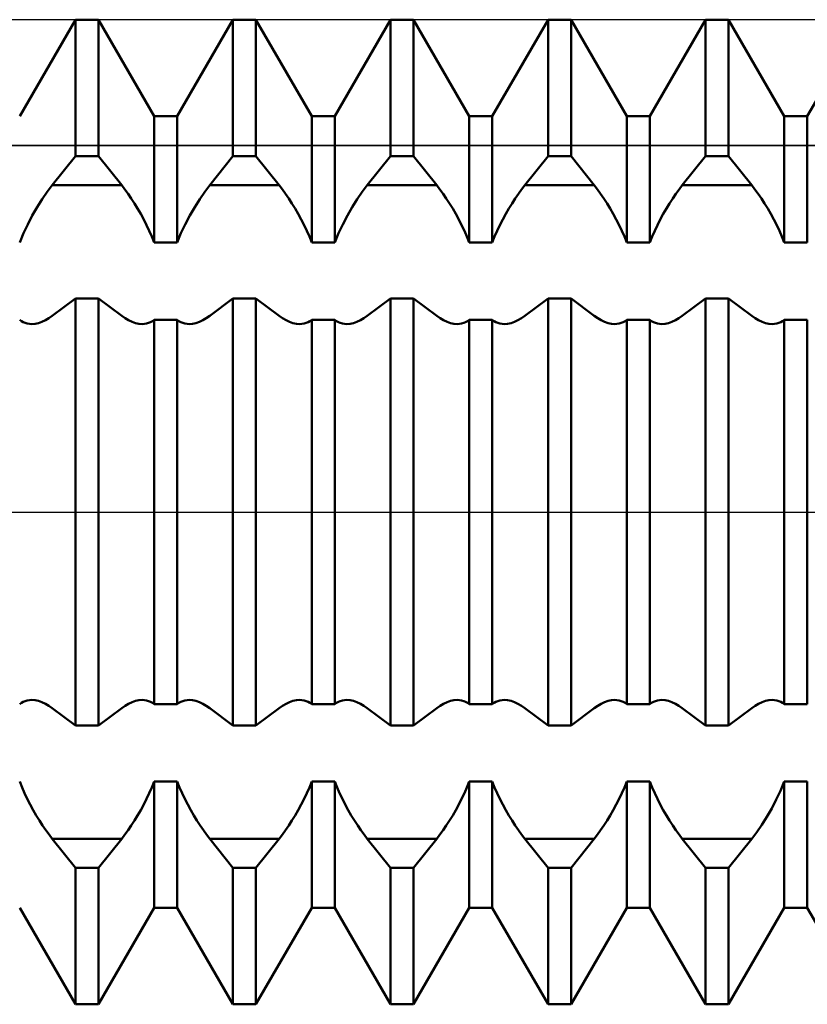
# Model space of a CAD drawing. Units: millimetres. Extents: x -27 to 103, y -36 to 38.
# Drawn here: x 62 to 66, y -2 to 2 of the extents above; entities that cross this region are included whole.
import ezdxf

# ---------------------------------------------------------------- set-up
doc = ezdxf.new("R2010")
doc.units = ezdxf.units.MM
doc.header["$LTSCALE"] = 4.4
doc.linetypes.add('LONGDASH_DASH', pattern=[0.85, 0.4, -0.2, 0.05, -0.2])
for name, color, linetype in [('1', 4, 'CONTINUOUS'), ('4', 2, 'LONGDASH_DASH'), ('CUT', 1, 'CONTINUOUS'), ('NOCUT', 7, 'CONTINUOUS'), ('SK4', 2, 'LONGDASH_DASH')]:
    doc.layers.add(name, color=color, linetype=linetype)

msp = doc.modelspace()

# ---------------------------------------------------------------- linework, layer by layer
at = {"layer": '1', "color": 4, "linetype": 'CONTINUOUS', "lineweight": 50}
for p, q in [((61.6584, 2.0095), (61.9416, 2.5)), ((61.9416, 2.5), (62.0584, 2.5)), ((61.9416, 1.807), (61.9416, 2.5)), ((62.3416, 2.0095), (62.0584, 2.5)), ((62.0584, 1.807), (62.0584, 2.5)), ((62.4584, 2.0095), (62.7416, 2.5)), ((62.7416, 2.5), (62.8584, 2.5)), ((62.7416, 1.807), (62.7416, 2.5)), ((63.1416, 2.0095), (62.8584, 2.5)), ((62.8584, 1.807), (62.8584, 2.5)), ((63.2584, 2.0095), (63.5416, 2.5)), ((63.5416, 2.5), (63.6584, 2.5)), ((63.5416, 1.807), (63.5416, 2.5)), ((63.9416, 2.0095), (63.6584, 2.5)), ((63.6584, 1.807), (63.6584, 2.5)), ((64.0584, 2.0095), (64.3416, 2.5)), ((64.3416, 2.5), (64.4584, 2.5)), ((64.3416, 1.807), (64.3416, 2.5)), ((64.7416, 2.0095), (64.4584, 2.5)), ((64.4584, 1.807), (64.4584, 2.5)), ((64.8584, 2.0095), (65.1416, 2.5)), ((65.1416, 2.5), (65.2584, 2.5)), ((65.1416, 1.807), (65.1416, 2.5)), ((65.5416, 2.0095), (65.2584, 2.5)), ((65.2584, 1.807), (65.2584, 2.5)), ((65.6584, 2.0095), (65.9416, 2.5)), ((62.3416, 2.0095), (62.4584, 2.0095)), ((62.3416, 1.3694), (62.3416, 2.0095)), ((62.4584, 1.3694), (62.4584, 2.0095)), ((63.1416, 2.0095), (63.2584, 2.0095)), ((63.1416, 1.3694), (63.1416, 2.0095)), ((63.2584, 1.3694), (63.2584, 2.0095)), ((63.9416, 2.0095), (64.0584, 2.0095)), ((63.9416, 1.3694), (63.9416, 2.0095)), ((64.0584, 1.3694), (64.0584, 2.0095)), ((64.7416, 2.0095), (64.8584, 2.0095)), ((64.7416, 1.3694), (64.7416, 2.0095)), ((64.8584, 1.3694), (64.8584, 2.0095)), ((65.5416, 2.0095), (65.6584, 2.0095)), ((65.5416, 1.3694), (65.5416, 2.0095)), ((65.6584, 1.3694), (65.6584, 2.0095)), ((61.8233, 1.6589), (61.9416, 1.807)), ((61.9416, 1.807), (62.0584, 1.807)), ((62.1767, 1.6589), (62.0584, 1.807)), ((62.6233, 1.6589), (62.7416, 1.807)), ((62.7416, 1.807), (62.8584, 1.807)), ((62.9767, 1.6589), (62.8584, 1.807)), ((63.4233, 1.6589), (63.5416, 1.807)), ((63.5416, 1.807), (63.6584, 1.807)), ((63.7767, 1.6589), (63.6584, 1.807)), ((64.2233, 1.6589), (64.3416, 1.807)), ((64.3416, 1.807), (64.4584, 1.807)), ((64.5767, 1.6589), (64.4584, 1.807)), ((65.0233, 1.6589), (65.1416, 1.807)), ((65.1416, 1.807), (65.2584, 1.807)), ((65.3767, 1.6589), (65.2584, 1.807)), ((61.7983, 1.6259), (61.8233, 1.6589)), ((61.8233, 1.6589), (62.1767, 1.6589)), ((62.1925, 1.6384), (62.1767, 1.6589)), ((62.5983, 1.6259), (62.6233, 1.6589)), ((62.6233, 1.6589), (62.9767, 1.6589)), ((62.9925, 1.6384), (62.9767, 1.6589)), ((63.3983, 1.6259), (63.4233, 1.6589)), ((63.4233, 1.6589), (63.7767, 1.6589)), ((63.7925, 1.6384), (63.7767, 1.6589)), ((64.2075, 1.6384), (64.2233, 1.6589)), ((64.2233, 1.6589), (64.5767, 1.6589)), ((64.5925, 1.6384), (64.5767, 1.6589)), ((65.0075, 1.6384), (65.0233, 1.6589)), ((65.0233, 1.6589), (65.3767, 1.6589)), ((65.3925, 1.6384), (65.3767, 1.6589)), ((61.7727, 1.589), (61.7983, 1.6259)), ((62.2087, 1.6162), (62.1925, 1.6384)), ((62.225, 1.5925), (62.2087, 1.6162)), ((62.5727, 1.589), (62.5983, 1.6259)), ((63.0087, 1.6162), (62.9925, 1.6384)), ((63.025, 1.5925), (63.0087, 1.6162)), ((63.3727, 1.589), (63.3983, 1.6259)), ((63.8087, 1.6162), (63.7925, 1.6384)), ((63.825, 1.5925), (63.8087, 1.6162)), ((64.175, 1.5925), (64.1913, 1.6162)), ((64.1913, 1.6162), (64.2075, 1.6384)), ((64.6087, 1.6162), (64.5925, 1.6384)), ((64.625, 1.5925), (64.6087, 1.6162)), ((64.975, 1.5925), (64.9913, 1.6162)), ((64.9913, 1.6162), (65.0075, 1.6384)), ((65.4087, 1.6162), (65.3925, 1.6384)), ((65.425, 1.5925), (65.4087, 1.6162)), ((61.7472, 1.5487), (61.7727, 1.589)), ((62.2413, 1.5674), (62.225, 1.5925)), ((62.2574, 1.541), (62.2413, 1.5674)), ((62.5472, 1.5487), (62.5727, 1.589)), ((63.0413, 1.5674), (63.025, 1.5925)), ((63.0574, 1.541), (63.0413, 1.5674)), ((63.3472, 1.5487), (63.3727, 1.589)), ((63.8413, 1.5674), (63.825, 1.5925)), ((63.8574, 1.541), (63.8413, 1.5674)), ((64.1426, 1.541), (64.1587, 1.5674)), ((64.1587, 1.5674), (64.175, 1.5925)), ((64.6413, 1.5674), (64.625, 1.5925)), ((64.6574, 1.541), (64.6413, 1.5674)), ((64.9426, 1.541), (64.9587, 1.5674)), ((64.9587, 1.5674), (64.975, 1.5925)), ((65.4413, 1.5674), (65.425, 1.5925)), ((65.4574, 1.541), (65.4413, 1.5674)), ((61.699, 1.4608), (61.7224, 1.5056)), ((61.7224, 1.5056), (61.7472, 1.5487)), ((62.2732, 1.5136), (62.2574, 1.541)), ((62.2884, 1.4854), (62.2732, 1.5136)), ((62.499, 1.4608), (62.5224, 1.5056)), ((62.5224, 1.5056), (62.5472, 1.5487)), ((63.0732, 1.5136), (63.0574, 1.541)), ((63.0884, 1.4854), (63.0732, 1.5136)), ((63.299, 1.4608), (63.3224, 1.5056)), ((63.3224, 1.5056), (63.3472, 1.5487)), ((63.8732, 1.5136), (63.8574, 1.541)), ((63.8884, 1.4854), (63.8732, 1.5136)), ((64.1116, 1.4854), (64.1268, 1.5136)), ((64.1268, 1.5136), (64.1426, 1.541)), ((64.6732, 1.5136), (64.6574, 1.541)), ((64.6884, 1.4854), (64.6732, 1.5136)), ((64.9116, 1.4854), (64.9268, 1.5136)), ((64.9268, 1.5136), (64.9426, 1.541)), ((65.4732, 1.5136), (65.4574, 1.541)), ((65.4884, 1.4854), (65.4732, 1.5136)), ((61.6775, 1.4152), (61.699, 1.4608)), ((62.303, 1.4567), (62.2884, 1.4854)), ((62.3168, 1.4276), (62.303, 1.4567)), ((62.4775, 1.4152), (62.499, 1.4608)), ((63.103, 1.4567), (63.0884, 1.4854)), ((63.1168, 1.4276), (63.103, 1.4567)), ((63.2775, 1.4152), (63.299, 1.4608)), ((63.903, 1.4567), (63.8884, 1.4854)), ((63.9168, 1.4276), (63.903, 1.4567)), ((64.0832, 1.4276), (64.097, 1.4567)), ((64.097, 1.4567), (64.1116, 1.4854)), ((64.703, 1.4567), (64.6884, 1.4854)), ((64.7168, 1.4276), (64.703, 1.4567)), ((64.8832, 1.4276), (64.897, 1.4567)), ((64.897, 1.4567), (64.9116, 1.4854)), ((65.503, 1.4567), (65.4884, 1.4854)), ((65.5168, 1.4276), (65.503, 1.4567)), ((61.6584, 1.3694), (61.6775, 1.4152)), ((62.3297, 1.3986), (62.3168, 1.4276)), ((62.4584, 1.3694), (62.4775, 1.4152)), ((63.1297, 1.3986), (63.1168, 1.4276)), ((63.2584, 1.3694), (63.2775, 1.4152)), ((63.9297, 1.3986), (63.9168, 1.4276)), ((64.0703, 1.3986), (64.0832, 1.4276)), ((64.7297, 1.3986), (64.7168, 1.4276)), ((64.8703, 1.3986), (64.8832, 1.4276)), ((65.5297, 1.3986), (65.5168, 1.4276)), ((62.3416, 1.3694), (62.3297, 1.3986)), ((62.3416, 1.3694), (62.4584, 1.3694)), ((63.1416, 1.3694), (63.1297, 1.3986)), ((63.1416, 1.3694), (63.2584, 1.3694)), ((63.9416, 1.3694), (63.9297, 1.3986)), ((63.9416, 1.3694), (64.0584, 1.3694)), ((64.0584, 1.3694), (64.0703, 1.3986)), ((64.7416, 1.3694), (64.7297, 1.3986)), ((64.7416, 1.3694), (64.8584, 1.3694)), ((64.8584, 1.3694), (64.8703, 1.3986)), ((65.5416, 1.3694), (65.5297, 1.3986)), ((65.5416, 1.3694), (65.6584, 1.3694)), ((61.8233, 0.9958), (61.9416, 1.0847)), ((61.9416, 1.0847), (62.0584, 1.0847)), ((61.9416, -1.0847), (61.9416, 1.0847)), ((62.1767, 0.9958), (62.0584, 1.0847)), ((62.0584, -1.0847), (62.0584, 1.0847)), ((62.6233, 0.9958), (62.7416, 1.0847)), ((62.7416, 1.0847), (62.8584, 1.0847)), ((62.7416, -1.0847), (62.7416, 1.0847)), ((62.9767, 0.9958), (62.8584, 1.0847)), ((62.8584, -1.0847), (62.8584, 1.0847)), ((63.4233, 0.9958), (63.5416, 1.0847)), ((63.5416, 1.0847), (63.6584, 1.0847)), ((63.5416, -1.0847), (63.5416, 1.0847)), ((63.7767, 0.9958), (63.6584, 1.0847)), ((63.6584, -1.0847), (63.6584, 1.0847)), ((64.2233, 0.9958), (64.3416, 1.0847)), ((64.3416, 1.0847), (64.4584, 1.0847)), ((64.3416, -1.0847), (64.3416, 1.0847)), ((64.5767, 0.9958), (64.4584, 1.0847)), ((64.4584, -1.0847), (64.4584, 1.0847)), ((65.0233, 0.9958), (65.1416, 1.0847)), ((65.1416, 1.0847), (65.2584, 1.0847)), ((65.1416, -1.0847), (65.1416, 1.0847)), ((65.3767, 0.9958), (65.2584, 1.0847)), ((65.2584, -1.0847), (65.2584, 1.0847)), ((61.6673, 0.9691), (61.6584, 0.9755)), ((61.6767, 0.964), (61.6673, 0.9691)), ((61.6867, 0.9599), (61.6767, 0.964)), ((61.6972, 0.957), (61.6867, 0.9599)), ((61.7082, 0.9552), (61.6972, 0.957)), ((61.7196, 0.9546), (61.7082, 0.9552)), ((61.7196, 0.9546), (61.7363, 0.9558)), ((61.7363, 0.9558), (61.7536, 0.9596)), ((61.7536, 0.9596), (61.7711, 0.9656)), ((61.7711, 0.9656), (61.7888, 0.9738)), ((61.7888, 0.9738), (61.8062, 0.9839)), ((61.8062, 0.9839), (61.8233, 0.9958)), ((62.1938, 0.9839), (62.1767, 0.9958)), ((62.2112, 0.9738), (62.1938, 0.9839)), ((62.2289, 0.9656), (62.2112, 0.9738)), ((62.2464, 0.9596), (62.2289, 0.9656)), ((62.2637, 0.9558), (62.2464, 0.9596)), ((62.2804, 0.9546), (62.2637, 0.9558)), ((62.2804, 0.9546), (62.2918, 0.9552)), ((62.2918, 0.9552), (62.3028, 0.957)), ((62.3028, 0.957), (62.3133, 0.9599)), ((62.3133, 0.9599), (62.3233, 0.964)), ((62.3233, 0.964), (62.3327, 0.9691)), ((62.3327, 0.9691), (62.3416, 0.9755)), ((62.3416, 0.9755), (62.4584, 0.9755)), ((62.3416, -0.9755), (62.3416, 0.9755)), ((62.4673, 0.9691), (62.4584, 0.9755)), ((62.4584, -0.9755), (62.4584, 0.9755)), ((62.4767, 0.964), (62.4673, 0.9691)), ((62.4867, 0.9599), (62.4767, 0.964)), ((62.4972, 0.957), (62.4867, 0.9599)), ((62.5082, 0.9552), (62.4972, 0.957)), ((62.5196, 0.9546), (62.5082, 0.9552)), ((62.5196, 0.9546), (62.5363, 0.9558)), ((62.5363, 0.9558), (62.5536, 0.9596)), ((62.5536, 0.9596), (62.5711, 0.9656)), ((62.5711, 0.9656), (62.5887, 0.9738)), ((62.5887, 0.9738), (62.6062, 0.9839)), ((62.6062, 0.9839), (62.6233, 0.9958)), ((62.9938, 0.9839), (62.9767, 0.9958)), ((63.0112, 0.9738), (62.9938, 0.9839)), ((63.0289, 0.9656), (63.0112, 0.9738)), ((63.0464, 0.9596), (63.0289, 0.9656)), ((63.0637, 0.9558), (63.0464, 0.9596)), ((63.0804, 0.9546), (63.0637, 0.9558)), ((63.0804, 0.9546), (63.0918, 0.9552)), ((63.0918, 0.9552), (63.1028, 0.957)), ((63.1028, 0.957), (63.1133, 0.9599)), ((63.1133, 0.9599), (63.1233, 0.964)), ((63.1233, 0.964), (63.1327, 0.9691)), ((63.1327, 0.9691), (63.1416, 0.9755)), ((63.1416, 0.9755), (63.2584, 0.9755)), ((63.1416, -0.9755), (63.1416, 0.9755)), ((63.2673, 0.9691), (63.2584, 0.9755)), ((63.2584, -0.9755), (63.2584, 0.9755)), ((63.2767, 0.964), (63.2673, 0.9691)), ((63.2867, 0.9599), (63.2767, 0.964)), ((63.2972, 0.957), (63.2867, 0.9599)), ((63.3082, 0.9552), (63.2972, 0.957)), ((63.3196, 0.9546), (63.3082, 0.9552)), ((63.3196, 0.9546), (63.3363, 0.9558)), ((63.3363, 0.9558), (63.3536, 0.9596)), ((63.3536, 0.9596), (63.3711, 0.9656)), ((63.3711, 0.9656), (63.3887, 0.9738)), ((63.3887, 0.9738), (63.4062, 0.9839)), ((63.4062, 0.9839), (63.4233, 0.9958)), ((63.7938, 0.9839), (63.7767, 0.9958)), ((63.8112, 0.9738), (63.7938, 0.9839)), ((63.8289, 0.9656), (63.8112, 0.9738)), ((63.8464, 0.9596), (63.8289, 0.9656)), ((63.8637, 0.9558), (63.8464, 0.9596)), ((63.8804, 0.9546), (63.8637, 0.9558)), ((63.8804, 0.9546), (63.8918, 0.9552)), ((63.8918, 0.9552), (63.9028, 0.957)), ((63.9028, 0.957), (63.9133, 0.9599)), ((63.9133, 0.9599), (63.9233, 0.964)), ((63.9233, 0.964), (63.9327, 0.9691)), ((63.9327, 0.9691), (63.9416, 0.9755)), ((63.9416, 0.9755), (64.0584, 0.9755)), ((63.9416, -0.9755), (63.9416, 0.9755)), ((64.0673, 0.9691), (64.0584, 0.9755)), ((64.0584, -0.9755), (64.0584, 0.9755)), ((64.0767, 0.964), (64.0673, 0.9691)), ((64.0867, 0.9599), (64.0767, 0.964)), ((64.0972, 0.957), (64.0867, 0.9599)), ((64.1082, 0.9552), (64.0972, 0.957)), ((64.1196, 0.9546), (64.1082, 0.9552)), ((64.1196, 0.9546), (64.1363, 0.9558)), ((64.1363, 0.9558), (64.1536, 0.9596)), ((64.1536, 0.9596), (64.1711, 0.9656)), ((64.1711, 0.9656), (64.1888, 0.9738)), ((64.1888, 0.9738), (64.2062, 0.9839)), ((64.2062, 0.9839), (64.2233, 0.9958)), ((64.5938, 0.9839), (64.5767, 0.9958)), ((64.6113, 0.9738), (64.5938, 0.9839)), ((64.6289, 0.9656), (64.6113, 0.9738)), ((64.6464, 0.9596), (64.6289, 0.9656)), ((64.6637, 0.9558), (64.6464, 0.9596)), ((64.6804, 0.9546), (64.6637, 0.9558)), ((64.6804, 0.9546), (64.6918, 0.9552)), ((64.6918, 0.9552), (64.7028, 0.957)), ((64.7028, 0.957), (64.7133, 0.9599)), ((64.7133, 0.9599), (64.7233, 0.964)), ((64.7233, 0.964), (64.7327, 0.9691)), ((64.7327, 0.9691), (64.7416, 0.9755)), ((64.7416, 0.9755), (64.8584, 0.9755)), ((64.7416, -0.9755), (64.7416, 0.9755)), ((64.8673, 0.9691), (64.8584, 0.9755)), ((64.8584, -0.9755), (64.8584, 0.9755)), ((64.8767, 0.964), (64.8673, 0.9691)), ((64.8867, 0.9599), (64.8767, 0.964)), ((64.8972, 0.957), (64.8867, 0.9599)), ((64.9082, 0.9552), (64.8972, 0.957)), ((64.9196, 0.9546), (64.9082, 0.9552)), ((64.9196, 0.9546), (64.9363, 0.9558)), ((64.9363, 0.9558), (64.9536, 0.9596)), ((64.9536, 0.9596), (64.9711, 0.9656)), ((64.9711, 0.9656), (64.9887, 0.9738)), ((64.9887, 0.9738), (65.0062, 0.9839)), ((65.0062, 0.9839), (65.0233, 0.9958)), ((65.3938, 0.9839), (65.3767, 0.9958)), ((65.4112, 0.9738), (65.3938, 0.9839)), ((65.4289, 0.9656), (65.4112, 0.9738)), ((65.4464, 0.9596), (65.4289, 0.9656)), ((65.4637, 0.9558), (65.4464, 0.9596)), ((65.4804, 0.9546), (65.4637, 0.9558)), ((65.4804, 0.9546), (65.4918, 0.9552)), ((65.4918, 0.9552), (65.5028, 0.957)), ((65.5028, 0.957), (65.5133, 0.9599)), ((65.5133, 0.9599), (65.5233, 0.964)), ((65.5233, 0.964), (65.5327, 0.9691)), ((65.5327, 0.9691), (65.5416, 0.9755)), ((65.5416, 0.9755), (65.6584, 0.9755)), ((65.5416, -0.9755), (65.5416, 0.9755)), ((65.6584, -0.9755), (65.6584, 0.9755)), ((61.6584, -0.9755), (61.6673, -0.9691)), ((61.6673, -0.9691), (61.6767, -0.964)), ((61.6767, -0.964), (61.6867, -0.9599)), ((61.6867, -0.9599), (61.6972, -0.957)), ((61.6972, -0.957), (61.7082, -0.9552)), ((61.7082, -0.9552), (61.7196, -0.9546)), ((61.7363, -0.9558), (61.7196, -0.9546)), ((61.7536, -0.9596), (61.7363, -0.9558)), ((61.7711, -0.9656), (61.7536, -0.9596)), ((61.7888, -0.9738), (61.7711, -0.9656)), ((61.8062, -0.9839), (61.7888, -0.9738)), ((61.8233, -0.9958), (61.8062, -0.9839)), ((61.9416, -1.0847), (61.8233, -0.9958)), ((62.0584, -1.0847), (62.1767, -0.9958)), ((62.1767, -0.9958), (62.1938, -0.9839)), ((62.1938, -0.9839), (62.2112, -0.9738)), ((62.2112, -0.9738), (62.2289, -0.9656)), ((62.2289, -0.9656), (62.2464, -0.9596)), ((62.2464, -0.9596), (62.2637, -0.9558)), ((62.2637, -0.9558), (62.2804, -0.9546)), ((62.2918, -0.9552), (62.2804, -0.9546)), ((62.3028, -0.957), (62.2918, -0.9552)), ((62.3133, -0.9599), (62.3028, -0.957)), ((62.3233, -0.964), (62.3133, -0.9599)), ((62.3327, -0.9691), (62.3233, -0.964)), ((62.3416, -0.9755), (62.3327, -0.9691)), ((62.3416, -0.9755), (62.4584, -0.9755)), ((62.4584, -0.9755), (62.4673, -0.9691)), ((62.4673, -0.9691), (62.4767, -0.964)), ((62.4767, -0.964), (62.4867, -0.9599)), ((62.4867, -0.9599), (62.4972, -0.957)), ((62.4972, -0.957), (62.5082, -0.9552)), ((62.5082, -0.9552), (62.5196, -0.9546)), ((62.5363, -0.9558), (62.5196, -0.9546)), ((62.5536, -0.9596), (62.5363, -0.9558)), ((62.5711, -0.9656), (62.5536, -0.9596)), ((62.5887, -0.9738), (62.5711, -0.9656)), ((62.6062, -0.9839), (62.5887, -0.9738)), ((62.6233, -0.9958), (62.6062, -0.9839)), ((62.7416, -1.0847), (62.6233, -0.9958)), ((62.8584, -1.0847), (62.9767, -0.9958)), ((62.9767, -0.9958), (62.9938, -0.9839)), ((62.9938, -0.9839), (63.0112, -0.9738)), ((63.0112, -0.9738), (63.0289, -0.9656)), ((63.0289, -0.9656), (63.0464, -0.9596)), ((63.0464, -0.9596), (63.0637, -0.9558)), ((63.0637, -0.9558), (63.0804, -0.9546)), ((63.0918, -0.9552), (63.0804, -0.9546)), ((63.1028, -0.957), (63.0918, -0.9552)), ((63.1133, -0.9599), (63.1028, -0.957)), ((63.1233, -0.964), (63.1133, -0.9599)), ((63.1327, -0.9691), (63.1233, -0.964)), ((63.1416, -0.9755), (63.1327, -0.9691)), ((63.1416, -0.9755), (63.2584, -0.9755)), ((63.2584, -0.9755), (63.2673, -0.9691)), ((63.2673, -0.9691), (63.2767, -0.964)), ((63.2767, -0.964), (63.2867, -0.9599)), ((63.2867, -0.9599), (63.2972, -0.957)), ((63.2972, -0.957), (63.3082, -0.9552)), ((63.3082, -0.9552), (63.3196, -0.9546)), ((63.3363, -0.9558), (63.3196, -0.9546)), ((63.3536, -0.9596), (63.3363, -0.9558)), ((63.3711, -0.9656), (63.3536, -0.9596)), ((63.3887, -0.9738), (63.3711, -0.9656)), ((63.4062, -0.9839), (63.3887, -0.9738)), ((63.4233, -0.9958), (63.4062, -0.9839)), ((63.5416, -1.0847), (63.4233, -0.9958)), ((63.6584, -1.0847), (63.7767, -0.9958)), ((63.7767, -0.9958), (63.7938, -0.9839)), ((63.7938, -0.9839), (63.8112, -0.9738)), ((63.8112, -0.9738), (63.8289, -0.9656)), ((63.8289, -0.9656), (63.8464, -0.9596)), ((63.8464, -0.9596), (63.8637, -0.9558)), ((63.8637, -0.9558), (63.8804, -0.9546)), ((63.8918, -0.9552), (63.8804, -0.9546)), ((63.9028, -0.957), (63.8918, -0.9552)), ((63.9133, -0.9599), (63.9028, -0.957)), ((63.9233, -0.964), (63.9133, -0.9599)), ((63.9327, -0.9691), (63.9233, -0.964)), ((63.9416, -0.9755), (63.9327, -0.9691)), ((63.9416, -0.9755), (64.0584, -0.9755)), ((64.0584, -0.9755), (64.0673, -0.9691)), ((64.0673, -0.9691), (64.0767, -0.964)), ((64.0767, -0.964), (64.0867, -0.9599)), ((64.0867, -0.9599), (64.0972, -0.957)), ((64.0972, -0.957), (64.1082, -0.9552)), ((64.1082, -0.9552), (64.1196, -0.9546)), ((64.1363, -0.9558), (64.1196, -0.9546)), ((64.1536, -0.9596), (64.1363, -0.9558)), ((64.1711, -0.9656), (64.1536, -0.9596)), ((64.1888, -0.9738), (64.1711, -0.9656)), ((64.2062, -0.9839), (64.1888, -0.9738)), ((64.2233, -0.9958), (64.2062, -0.9839)), ((64.3416, -1.0847), (64.2233, -0.9958)), ((64.4584, -1.0847), (64.5767, -0.9958)), ((64.5767, -0.9958), (64.5938, -0.9839)), ((64.5938, -0.9839), (64.6113, -0.9738)), ((64.6113, -0.9738), (64.6289, -0.9656)), ((64.6289, -0.9656), (64.6464, -0.9596)), ((64.6464, -0.9596), (64.6637, -0.9558)), ((64.6637, -0.9558), (64.6804, -0.9546)), ((64.6918, -0.9552), (64.6804, -0.9546)), ((64.7028, -0.957), (64.6918, -0.9552)), ((64.7133, -0.9599), (64.7028, -0.957)), ((64.7233, -0.964), (64.7133, -0.9599)), ((64.7327, -0.9691), (64.7233, -0.964)), ((64.7416, -0.9755), (64.7327, -0.9691)), ((64.7416, -0.9755), (64.8584, -0.9755)), ((64.8584, -0.9755), (64.8673, -0.9691)), ((64.8673, -0.9691), (64.8767, -0.964)), ((64.8767, -0.964), (64.8867, -0.9599)), ((64.8867, -0.9599), (64.8972, -0.957)), ((64.8972, -0.957), (64.9082, -0.9552)), ((64.9082, -0.9552), (64.9196, -0.9546)), ((64.9363, -0.9558), (64.9196, -0.9546)), ((64.9536, -0.9596), (64.9363, -0.9558)), ((64.9711, -0.9656), (64.9536, -0.9596)), ((64.9887, -0.9738), (64.9711, -0.9656)), ((65.0062, -0.9839), (64.9887, -0.9738)), ((65.0233, -0.9958), (65.0062, -0.9839)), ((65.1416, -1.0847), (65.0233, -0.9958)), ((65.2584, -1.0847), (65.3767, -0.9958)), ((65.3767, -0.9958), (65.3938, -0.9839)), ((65.3938, -0.9839), (65.4112, -0.9738)), ((65.4112, -0.9738), (65.4289, -0.9656)), ((65.4289, -0.9656), (65.4464, -0.9596)), ((65.4464, -0.9596), (65.4637, -0.9558)), ((65.4637, -0.9558), (65.4804, -0.9546)), ((65.4918, -0.9552), (65.4804, -0.9546)), ((65.5028, -0.957), (65.4918, -0.9552)), ((65.5133, -0.9599), (65.5028, -0.957)), ((65.5233, -0.964), (65.5133, -0.9599)), ((65.5327, -0.9691), (65.5233, -0.964)), ((65.5416, -0.9755), (65.5327, -0.9691)), ((65.5416, -0.9755), (65.6584, -0.9755)), ((61.9416, -1.0847), (62.0584, -1.0847)), ((62.7416, -1.0847), (62.8584, -1.0847)), ((63.5416, -1.0847), (63.6584, -1.0847)), ((64.3416, -1.0847), (64.4584, -1.0847)), ((65.1416, -1.0847), (65.2584, -1.0847)), ((61.6703, -1.3986), (61.6584, -1.3694)), ((61.6832, -1.4276), (61.6703, -1.3986)), ((62.3168, -1.4276), (62.3297, -1.3986)), ((62.3297, -1.3986), (62.3416, -1.3694)), ((62.3416, -1.3694), (62.4584, -1.3694)), ((62.3416, -2.0095), (62.3416, -1.3694)), ((62.4703, -1.3986), (62.4584, -1.3694)), ((62.4584, -2.0095), (62.4584, -1.3694)), ((62.4832, -1.4276), (62.4703, -1.3986)), ((63.1168, -1.4276), (63.1297, -1.3986)), ((63.1297, -1.3986), (63.1416, -1.3694)), ((63.1416, -1.3694), (63.2584, -1.3694)), ((63.1416, -2.0095), (63.1416, -1.3694)), ((63.2703, -1.3986), (63.2584, -1.3694)), ((63.2584, -2.0095), (63.2584, -1.3694)), ((63.2832, -1.4276), (63.2703, -1.3986)), ((63.9168, -1.4276), (63.9297, -1.3986)), ((63.9297, -1.3986), (63.9416, -1.3694)), ((63.9416, -1.3694), (64.0584, -1.3694)), ((63.9416, -2.0095), (63.9416, -1.3694)), ((64.0703, -1.3986), (64.0584, -1.3694)), ((64.0584, -2.0095), (64.0584, -1.3694)), ((64.0832, -1.4276), (64.0703, -1.3986)), ((64.7168, -1.4276), (64.7297, -1.3986)), ((64.7297, -1.3986), (64.7416, -1.3694)), ((64.7416, -1.3694), (64.8584, -1.3694)), ((64.7416, -2.0095), (64.7416, -1.3694)), ((64.8703, -1.3986), (64.8584, -1.3694)), ((64.8584, -2.0095), (64.8584, -1.3694)), ((64.8832, -1.4276), (64.8703, -1.3986)), ((65.5225, -1.4152), (65.5416, -1.3694)), ((65.5416, -1.3694), (65.6584, -1.3694)), ((65.5416, -2.0095), (65.5416, -1.3694)), ((65.6584, -2.0095), (65.6584, -1.3694)), ((61.697, -1.4567), (61.6832, -1.4276)), ((62.303, -1.4567), (62.3168, -1.4276)), ((62.497, -1.4567), (62.4832, -1.4276)), ((63.103, -1.4567), (63.1168, -1.4276)), ((63.297, -1.4567), (63.2832, -1.4276)), ((63.903, -1.4567), (63.9168, -1.4276)), ((64.097, -1.4567), (64.0832, -1.4276)), ((64.703, -1.4567), (64.7168, -1.4276)), ((64.897, -1.4567), (64.8832, -1.4276)), ((65.501, -1.4608), (65.5225, -1.4152)), ((61.7116, -1.4854), (61.697, -1.4567)), ((61.7268, -1.5136), (61.7116, -1.4854)), ((62.2732, -1.5136), (62.2884, -1.4854)), ((62.2884, -1.4854), (62.303, -1.4567)), ((62.5116, -1.4854), (62.497, -1.4567)), ((62.5268, -1.5136), (62.5116, -1.4854)), ((63.0732, -1.5136), (63.0884, -1.4854)), ((63.0884, -1.4854), (63.103, -1.4567)), ((63.3116, -1.4854), (63.297, -1.4567)), ((63.3268, -1.5136), (63.3116, -1.4854)), ((63.8732, -1.5136), (63.8884, -1.4854)), ((63.8884, -1.4854), (63.903, -1.4567)), ((64.1116, -1.4854), (64.097, -1.4567)), ((64.1268, -1.5136), (64.1116, -1.4854)), ((64.6732, -1.5136), (64.6884, -1.4854)), ((64.6884, -1.4854), (64.703, -1.4567)), ((64.9116, -1.4854), (64.897, -1.4567)), ((64.9268, -1.5136), (64.9116, -1.4854)), ((65.4776, -1.5056), (65.501, -1.4608)), ((61.7426, -1.541), (61.7268, -1.5136)), ((61.7587, -1.5674), (61.7426, -1.541)), ((62.2413, -1.5674), (62.2574, -1.541)), ((62.2574, -1.541), (62.2732, -1.5136)), ((62.5426, -1.541), (62.5268, -1.5136)), ((62.5587, -1.5674), (62.5426, -1.541)), ((63.0413, -1.5674), (63.0574, -1.541)), ((63.0574, -1.541), (63.0732, -1.5136)), ((63.3426, -1.541), (63.3268, -1.5136)), ((63.3587, -1.5674), (63.3426, -1.541)), ((63.8413, -1.5674), (63.8574, -1.541)), ((63.8574, -1.541), (63.8732, -1.5136)), ((64.1426, -1.541), (64.1268, -1.5136)), ((64.1587, -1.5674), (64.1426, -1.541)), ((64.6413, -1.5674), (64.6574, -1.541)), ((64.6574, -1.541), (64.6732, -1.5136)), ((64.9426, -1.541), (64.9268, -1.5136)), ((64.9587, -1.5674), (64.9426, -1.541)), ((65.4273, -1.589), (65.4528, -1.5487)), ((65.4528, -1.5487), (65.4776, -1.5056)), ((61.775, -1.5925), (61.7587, -1.5674)), ((61.7913, -1.6162), (61.775, -1.5925)), ((62.2087, -1.6162), (62.225, -1.5925)), ((62.225, -1.5925), (62.2413, -1.5674)), ((62.575, -1.5925), (62.5587, -1.5674)), ((62.5913, -1.6162), (62.575, -1.5925)), ((63.0087, -1.6162), (63.025, -1.5925)), ((63.025, -1.5925), (63.0413, -1.5674)), ((63.375, -1.5925), (63.3587, -1.5674)), ((63.3913, -1.6162), (63.375, -1.5925)), ((63.8087, -1.6162), (63.825, -1.5925)), ((63.825, -1.5925), (63.8413, -1.5674)), ((64.175, -1.5925), (64.1587, -1.5674)), ((64.1913, -1.6162), (64.175, -1.5925)), ((64.6087, -1.6162), (64.625, -1.5925)), ((64.625, -1.5925), (64.6413, -1.5674)), ((64.975, -1.5925), (64.9587, -1.5674)), ((64.9913, -1.6162), (64.975, -1.5925)), ((65.4017, -1.6259), (65.4273, -1.589)), ((61.8075, -1.6384), (61.7913, -1.6162)), ((61.8233, -1.6589), (61.8075, -1.6384)), ((62.1767, -1.6589), (62.1925, -1.6384)), ((62.1925, -1.6384), (62.2087, -1.6162)), ((62.6075, -1.6384), (62.5913, -1.6162)), ((62.6233, -1.6589), (62.6075, -1.6384)), ((62.9767, -1.6589), (62.9925, -1.6384)), ((62.9925, -1.6384), (63.0087, -1.6162)), ((63.4075, -1.6384), (63.3913, -1.6162)), ((63.4233, -1.6589), (63.4075, -1.6384)), ((63.7767, -1.6589), (63.7925, -1.6384)), ((63.7925, -1.6384), (63.8087, -1.6162)), ((64.2075, -1.6384), (64.1913, -1.6162)), ((64.2233, -1.6589), (64.2075, -1.6384)), ((64.5767, -1.6589), (64.5925, -1.6384)), ((64.5925, -1.6384), (64.6087, -1.6162)), ((65.0075, -1.6384), (64.9913, -1.6162)), ((65.0233, -1.6589), (65.0075, -1.6384)), ((65.3767, -1.6589), (65.4017, -1.6259)), ((61.9416, -1.807), (61.8233, -1.6589)), ((61.8233, -1.6589), (62.1767, -1.6589)), ((62.0584, -1.807), (62.1767, -1.6589)), ((62.7416, -1.807), (62.6233, -1.6589)), ((62.6233, -1.6589), (62.9767, -1.6589)), ((62.8584, -1.807), (62.9767, -1.6589)), ((63.5416, -1.807), (63.4233, -1.6589)), ((63.4233, -1.6589), (63.7767, -1.6589)), ((63.6584, -1.807), (63.7767, -1.6589)), ((64.3416, -1.807), (64.2233, -1.6589)), ((64.2233, -1.6589), (64.5767, -1.6589)), ((64.4584, -1.807), (64.5767, -1.6589)), ((65.1416, -1.807), (65.0233, -1.6589)), ((65.0233, -1.6589), (65.3767, -1.6589)), ((65.2584, -1.807), (65.3767, -1.6589)), ((61.9416, -1.807), (62.0584, -1.807)), ((61.9416, -2.5), (61.9416, -1.807)), ((62.0584, -2.5), (62.0584, -1.807)), ((62.7416, -1.807), (62.8584, -1.807)), ((62.7416, -2.5), (62.7416, -1.807)), ((62.8584, -2.5), (62.8584, -1.807)), ((63.5416, -1.807), (63.6584, -1.807)), ((63.5416, -2.5), (63.5416, -1.807)), ((63.6584, -2.5), (63.6584, -1.807)), ((64.3416, -1.807), (64.4584, -1.807)), ((64.3416, -2.5), (64.3416, -1.807)), ((64.4584, -2.5), (64.4584, -1.807)), ((65.1416, -1.807), (65.2584, -1.807)), ((65.1416, -2.5), (65.1416, -1.807)), ((65.2584, -2.5), (65.2584, -1.807)), ((61.9416, -2.5), (61.6584, -2.0095)), ((62.0584, -2.5), (62.3416, -2.0095)), ((62.3416, -2.0095), (62.4584, -2.0095)), ((62.7416, -2.5), (62.4584, -2.0095)), ((62.8584, -2.5), (63.1416, -2.0095)), ((63.1416, -2.0095), (63.2584, -2.0095)), ((63.5416, -2.5), (63.2584, -2.0095)), ((63.6584, -2.5), (63.9416, -2.0095)), ((63.9416, -2.0095), (64.0584, -2.0095)), ((64.3416, -2.5), (64.0584, -2.0095)), ((64.4584, -2.5), (64.7416, -2.0095)), ((64.7416, -2.0095), (64.8584, -2.0095)), ((65.1416, -2.5), (64.8584, -2.0095)), ((65.2584, -2.5), (65.5416, -2.0095)), ((65.5416, -2.0095), (65.6584, -2.0095)), ((65.9416, -2.5), (65.6584, -2.0095)), ((61.9416, -2.5), (62.0584, -2.5)), ((62.7416, -2.5), (62.8584, -2.5)), ((63.5416, -2.5), (63.6584, -2.5)), ((64.3416, -2.5), (64.4584, -2.5)), ((65.1416, -2.5), (65.2584, -2.5))]:
    msp.add_line(p, q, dxfattribs=at)
at = {"layer": '4', "color": 2, "linetype": 'LONGDASH_DASH', "lineweight": 25}
msp.add_line((32, 0), (70, 0), dxfattribs=at)
at = {"layer": 'CUT', "color": 1, "linetype": 'CONTINUOUS', "lineweight": 25}
for p, q in [((68.8, 2.5), (58, 2.5)), ((58, 1.8603), (69.8844, 1.8603))]:
    msp.add_line(p, q, dxfattribs=at)
at = {"layer": 'NOCUT', "color": 7, "linetype": 'CONTINUOUS', "lineweight": 25}
for p, q in [((69.8844, 1.8603), (58, 1.8603)), ((39, 0), (70, 0))]:
    msp.add_line(p, q, dxfattribs=at)
at = {"layer": 'SK4', "color": 2, "linetype": 'LONGDASH_DASH', "lineweight": 25}
msp.add_line((-6, 0), (76, 0), dxfattribs=at)

doc.saveas('drawing.dxf')
